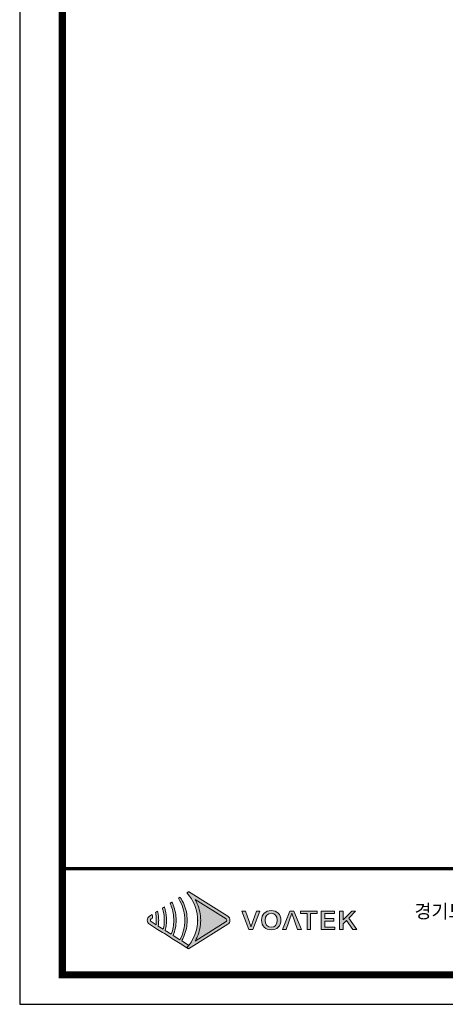
# Model space of a CAD drawing. Units: millimetres. Extents: x 0 to 2851, y 0 to 2010.
# Drawn here: x 0 to 434, y 0 to 1005 of the extents above; entities that cross this region are included whole.
import ezdxf

# ---------------------------------------------------------------- set-up
doc = ezdxf.new("R2010")
doc.units = ezdxf.units.MM
doc.header["$MEASUREMENT"] = 0
doc.layers.add('Layer 1', color=7, linetype='Continuous')
doc.styles.get("Standard").update_dxf_attribs({"font": 'NanumSquareB.ttf'})

# ---------------------------------------------------------------- blocks, each defined once
blk = doc.blocks.new('도각')
at = {"true_color": 0xe4720a}
h = blk.add_hatch(color=32, dxfattribs=at)
h.dxf.hatch_style = 1
edge = h.paths.add_edge_path()
edge.add_spline(control_points=[(8778, 7529), (8778, 7576), (8754, 7619), (8714, 7644), (8714, 7644), (8432, 7822), (8150, 8000)], knot_values=[3, 3, 3, 3, 4, 4, 4, 4.5, 4.5, 4.5, 4.5], degree=3, periodic=0)
edge.add_spline(control_points=[(8150, 8000), (7867, 8178), (7585, 8356), (7585, 8356)], knot_values=[4.5, 4.5, 4.5, 4.5, 5, 5, 5, 5], degree=3, periodic=0)
edge.add_spline(control_points=[(7585, 8356), (7585, 8356), (7581, 8354), (7581, 8354)], knot_values=[5.00001, 5.00001, 5.00001, 5.00001, 5.99999, 5.99999, 5.99999, 5.99999], degree=3, periodic=0)
edge.add_spline(control_points=[(7581, 8354), (7581, 8354), (7534, 8324), (7534, 8324)], knot_values=[6.00001, 6.00001, 6.00001, 6.00001, 7, 7, 7, 7], degree=3, periodic=0)
edge.add_spline(control_points=[(7534, 8324), (7548, 8308), (7562, 8292), (7575, 8276)], knot_values=[7, 7, 7, 7, 8, 8, 8, 8], degree=3, periodic=0)
edge.add_spline(control_points=[(7575, 8276), (7575, 8276), (7611, 8228), (7611, 8228)], knot_values=[8.00001, 8.00001, 8.00001, 8.00001, 9, 9, 9, 9], degree=3, periodic=0)
edge.add_spline(control_points=[(7611, 8228), (7758, 8027), (7840, 7783), (7841, 7539)], knot_values=[9, 9, 9, 9, 9.985907, 9.985907, 9.985907, 9.985907], degree=3, periodic=0)
edge.add_spline(control_points=[(7841, 7539), (7841, 7536), (7841, 7532), (7841, 7529)], knot_values=[9.985907, 9.985907, 9.985907, 9.985907, 9.999832, 9.999832, 9.999832, 9.999832], degree=3, periodic=0)
edge.add_line((7841, 7529), (7841, 7528))
edge.add_spline(control_points=[(7841, 7529), (7841, 7525), (7841, 7522), (7841, 7518)], knot_values=[11, 11, 11, 11, 11.014149, 11.014149, 11.014149, 11.014149], degree=3, periodic=0)
edge.add_spline(control_points=[(7841, 7518), (7840, 7274), (7758, 7030), (7610, 6829)], knot_values=[11.014149, 11.014149, 11.014149, 11.014149, 12, 12, 12, 12], degree=3, periodic=0)
edge.add_spline(control_points=[(7610, 6829), (7610, 6829), (7601, 6817), (7592, 6804)], knot_values=[12.00001, 12.00001, 12.00001, 12.00001, 12.517658, 12.517658, 12.517658, 12.517658], degree=3, periodic=0)
edge.add_spline(control_points=[(7592, 6804), (7592, 6804), (7593, 6804), (7593, 6804)], knot_values=[54.00001, 54.00001, 54.00001, 54.00001, 54.207017, 54.207017, 54.207017, 54.207017], degree=3, periodic=0)
edge.add_spline(control_points=[(7593, 6804), (7574, 6780), (7555, 6756), (7534, 6733)], knot_values=[53.000013, 53.000013, 53.000013, 53.000013, 54, 54, 54, 54], degree=3, periodic=0)
edge.add_spline(control_points=[(7534, 6733), (7534, 6733), (7581, 6704), (7581, 6704)], knot_values=[14.002478, 14.002478, 14.002478, 14.002478, 14.99999, 14.99999, 14.99999, 14.99999], degree=3, periodic=0)
edge.add_spline(control_points=[(7581, 6704), (7581, 6704), (7585, 6701), (7585, 6701)], knot_values=[0.00001, 0.00001, 0.00001, 0.00001, 0.99999, 0.99999, 0.99999, 0.99999], degree=3, periodic=0)
edge.add_spline(control_points=[(7585, 6701), (7585, 6701), (7585, 6701), (7585, 6701), (7585, 6701), (7585, 6701), (7585, 6701)], knot_values=[0.99999, 0.99999, 0.99999, 0.99999, 1.000005, 1.000005, 1.000005, 1.00001, 1.00001, 1.00001, 1.00001], degree=3, periodic=0)
edge.add_spline(control_points=[(7585, 6701), (7585, 6701), (8714, 7414), (8714, 7414)], knot_values=[1.00001, 1.00001, 1.00001, 1.00001, 2, 2, 2, 2], degree=3, periodic=0)
edge.add_spline(control_points=[(8714, 7414), (8754, 7439), (8778, 7482), (8778, 7529)], knot_values=[2, 2, 2, 2, 3, 3, 3, 3], degree=3, periodic=0)
at = {"layer": 'Layer 1', "true_color": 0xffffff}
h = blk.add_hatch(color=7, dxfattribs=at)
h.dxf.hatch_style = 2
edge = h.paths.add_edge_path()
edge.add_spline(control_points=[(8666, 7490), (8666, 7490), (7772, 6927), (7772, 6927), (7795, 6968), (7817, 7011), (7835, 7054), (7897, 7201), (7931, 7365), (7932, 7529), (7931, 7693), (7897, 7857), (7835, 8003), (7817, 8047), (7795, 8089), (7772, 8131), (7772, 8131), (8666, 7567), (8666, 7567), (8679, 7559), (8687, 7545), (8687, 7529), (8687, 7513), (8679, 7499), (8666, 7490)], knot_values=[0, 0, 0, 0, 1, 1, 1, 2, 2, 2, 3, 3, 3, 4, 4, 4, 5, 5, 5, 6, 6, 6, 7, 7, 7, 8, 8, 8, 8], degree=3, periodic=0)
edge = h.paths.add_edge_path()
edge.add_spline(control_points=[(7581, 6704), (7581, 6704), (7585, 6701), (7585, 6701), (7585, 6701), (8714, 7414), (8714, 7414), (8754, 7439), (8778, 7482), (8778, 7529), (8778, 7576), (8754, 7619), (8714, 7644), (8714, 7644), (7585, 8356), (7585, 8356), (7585, 8356), (7581, 8354), (7581, 8354), (7581, 8354), (7534, 8324), (7534, 8324), (7548, 8308), (7562, 8292), (7575, 8276), (7575, 8276), (7611, 8228), (7611, 8228), (7760, 8024), (7842, 7776), (7841, 7529), (7841, 7529), (7841, 7529), (7841, 7529), (7842, 7281), (7760, 7033), (7610, 6829), (7610, 6829), (7575, 6782), (7575, 6782), (7562, 6765), (7548, 6749), (7534, 6733), (7534, 6733), (7581, 6704), (7581, 6704)], knot_values=[0, 0, 0, 0, 1, 1, 1, 2, 2, 2, 3, 3, 3, 4, 4, 4, 5, 5, 5, 6, 6, 6, 7, 7, 7, 8, 8, 8, 9, 9, 9, 10, 10, 10, 11, 11, 11, 12, 12, 12, 13, 13, 13, 14, 14, 14, 15, 15, 15, 15], degree=3, periodic=0)
edge.add_line((7581, 6704), (7581, 6704))
at = {"layer": 'Layer 1', "true_color": 0x9a9695}
h = blk.add_hatch(color=252, dxfattribs=at)
h.dxf.hatch_style = 2
edge = h.paths.add_edge_path()
edge.add_spline(control_points=[(7585, 6809), (7585, 6809), (7385, 6934), (7385, 6934), (7408, 6975), (7429, 7016), (7447, 7058), (7510, 7207), (7542, 7368), (7543, 7529), (7542, 7690), (7510, 7851), (7447, 7999), (7429, 8041), (7408, 8083), (7385, 8123), (7371, 8149), (7355, 8175), (7338, 8200), (7338, 8200), (7287, 8169), (7287, 8169), (7304, 8143), (7319, 8117), (7333, 8090), (7425, 7918), (7476, 7724), (7475, 7529), (7476, 7333), (7425, 7139), (7333, 6967), (7333, 6967), (7140, 7089), (7140, 7089), (7194, 7229), (7222, 7379), (7223, 7529), (7222, 7679), (7194, 7829), (7140, 7968), (7136, 7978), (7132, 7989), (7128, 7999), (7120, 8017), (7112, 8035), (7103, 8052), (7103, 8052), (7049, 8018), (7049, 8018), (7062, 7990), (7073, 7962), (7084, 7933), (7131, 7804), (7156, 7666), (7155, 7529), (7156, 7391), (7131, 7254), (7084, 7125), (7084, 7125), (6911, 7233), (6911, 7233), (6936, 7330), (6948, 7429), (6949, 7529), (6948, 7628), (6936, 7728), (6911, 7824), (6904, 7855), (6895, 7885), (6885, 7915), (6885, 7915), (6828, 7879), (6828, 7879), (6837, 7848), (6845, 7818), (6852, 7787), (6871, 7702), (6881, 7616), (6881, 7529), (6881, 7442), (6871, 7355), (6852, 7271), (6852, 7271), (6707, 7362), (6707, 7362), (6715, 7417), (6719, 7473), (6720, 7529), (6719, 7585), (6715, 7640), (6707, 7696), (6703, 7728), (6697, 7760), (6690, 7792), (6690, 7792), (6630, 7754), (6630, 7754), (6637, 7722), (6641, 7689), (6645, 7656), (6649, 7614), (6652, 7571), (6652, 7529), (6652, 7486), (6649, 7443), (6645, 7401), (6645, 7401), (6503, 7490), (6503, 7490), (6490, 7499), (6482, 7513), (6482, 7529), (6482, 7545), (6490, 7559), (6503, 7567), (6503, 7567), (6545, 7593), (6545, 7593), (6545, 7605), (6544, 7617), (6543, 7628), (6541, 7650), (6538, 7672), (6534, 7694), (6534, 7694), (6455, 7644), (6455, 7644), (6415, 7619), (6391, 7576), (6391, 7529), (6391, 7482), (6415, 7439), (6455, 7414), (6455, 7414), (6630, 7303), (6630, 7303), (6630, 7303), (6690, 7265), (6690, 7265), (6690, 7265), (6828, 7179), (6828, 7179), (6828, 7179), (6885, 7143), (6885, 7143), (6885, 7143), (7049, 7039), (7049, 7039), (7049, 7039), (7103, 7005), (7103, 7005), (7103, 7005), (7287, 6889), (7287, 6889), (7287, 6889), (7338, 6857), (7338, 6857), (7338, 6857), (7534, 6733), (7534, 6733), (7555, 6756), (7574, 6780), (7593, 6804), (7593, 6804), (7585, 6809), (7585, 6809)], knot_values=[0, 0, 0, 0, 1, 1, 1, 2, 2, 2, 3, 3, 3, 4, 4, 4, 5, 5, 5, 6, 6, 6, 7, 7, 7, 8, 8, 8, 9, 9, 9, 10, 10, 10, 11, 11, 11, 12, 12, 12, 13, 13, 13, 14, 14, 14, 15, 15, 15, 16, 16, 16, 17, 17, 17, 18, 18, 18, 19, 19, 19, 20, 20, 20, 21, 21, 21, 22, 22, 22, 23, 23, 23, 24, 24, 24, 25, 25, 25, 26, 26, 26, 27, 27, 27, 28, 28, 28, 29, 29, 29, 30, 30, 30, 31, 31, 31, 32, 32, 32, 33, 33, 33, 34, 34, 34, 35, 35, 35, 36, 36, 36, 37, 37, 37, 38, 38, 38, 39, 39, 39, 40, 40, 40, 41, 41, 41, 42, 42, 42, 43, 43, 43, 44, 44, 44, 45, 45, 45, 46, 46, 46, 47, 47, 47, 48, 48, 48, 49, 49, 49, 50, 50, 50, 51, 51, 51, 52, 52, 52, 53, 53, 53, 54, 54, 54, 55, 55, 55, 55], degree=3, periodic=0)
at = {"layer": 'Layer 1', "true_color": 0xe4720a}
h = blk.add_hatch(color=32, dxfattribs=at)
h.dxf.hatch_style = 2
edge = h.paths.add_edge_path()
edge.add_spline(control_points=[(9445, 7519), (9424, 7458), (9408, 7406), (9386, 7344), (9386, 7344), (9382, 7344), (9382, 7344), (9359, 7406), (9345, 7458), (9324, 7519), (9324, 7519), (9229, 7795), (9229, 7795), (9229, 7795), (9121, 7795), (9121, 7795), (9121, 7795), (9323, 7261), (9323, 7261), (9323, 7261), (9442, 7261), (9442, 7261), (9442, 7261), (9642, 7795), (9642, 7795), (9642, 7795), (9540, 7795), (9540, 7795), (9540, 7795), (9445, 7519), (9445, 7519)], knot_values=[0, 0, 0, 0, 1, 1, 1, 2, 2, 2, 3, 3, 3, 4, 4, 4, 5, 5, 5, 6, 6, 6, 7, 7, 7, 8, 8, 8, 9, 9, 9, 10, 10, 10, 10], degree=3, periodic=0)
h = blk.add_hatch(color=32, dxfattribs=at)
h.dxf.hatch_style = 2
edge = h.paths.add_edge_path()
edge.add_spline(control_points=[(9968, 7806), (9804, 7806), (9689, 7703), (9689, 7531), (9689, 7359), (9804, 7252), (9968, 7252), (10133, 7252), (10248, 7359), (10248, 7531), (10248, 7703), (10133, 7806), (9968, 7806)], knot_values=[0, 0, 0, 0, 1, 1, 1, 2, 2, 2, 3, 3, 3, 4, 4, 4, 4], degree=3, periodic=0)
edge = h.paths.add_edge_path()
edge.add_spline(control_points=[(9968, 7325), (9862, 7325), (9793, 7405), (9793, 7531), (9793, 7656), (9862, 7732), (9968, 7732), (10074, 7732), (10144, 7656), (10144, 7531), (10144, 7405), (10074, 7325), (9968, 7325)], knot_values=[0, 0, 0, 0, 1, 1, 1, 2, 2, 2, 3, 3, 3, 4, 4, 4, 4], degree=3, periodic=0)
h = blk.add_hatch(color=32, dxfattribs=at)
h.dxf.hatch_style = 2
h.paths.add_polyline_path([(10508, 7795), (10296, 7261), (10398, 7261), (10562, 7729), (10730, 7261), (10838, 7261), (10625, 7795)])
h = blk.add_hatch(color=32, dxfattribs=at)
h.dxf.hatch_style = 2
h.paths.add_polyline_path([(10814, 7725), (11002, 7725), (11002, 7261), (11103, 7261), (11103, 7725), (11292, 7725), (11292, 7795), (10814, 7795)])
h = blk.add_hatch(color=32, dxfattribs=at)
h.dxf.hatch_style = 2
h.paths.add_polyline_path([(11513, 7505), (11772, 7505), (11772, 7576), (11513, 7576), (11513, 7725), (11791, 7725), (11791, 7795), (11412, 7795), (11412, 7261), (11800, 7261), (11800, 7332), (11513, 7332)])
h = blk.add_hatch(color=32, dxfattribs=at)
h.dxf.hatch_style = 2
h.paths.add_polyline_path([(12204, 7589), (12403, 7795), (12290, 7795), (12047, 7543), (12044, 7543), (12044, 7795), (11943, 7795), (11943, 7261), (12044, 7261), (12044, 7422), (12142, 7523), (12324, 7261), (12436, 7261)])
at = {"color": 30, "true_color": 0xf26722}
for p, q in [((7841, 7539), (7841, 7518)), ((7841, 7529), (7841, 7529)), ((7841, 7529), (7841, 7529)), ((7581, 6704), (7534, 6733)), ((7585, 6701), (7581, 6704)), ((7582, 6703), (7581, 6704)), ((7581, 6704), (7581, 6704)), ((7581, 6704), (7581, 6704)), ((7581, 6703), (7581, 6704)), ((7581, 6704), (7581, 6704)), ((7581, 6704), (7581, 6704)), ((7581, 6704), (7581, 6704)), ((7581, 6704), (7581, 6704))]:
    blk.add_line(p, q, dxfattribs=at)
at = {"color": 0}
blk.add_lwpolyline([(83409, 62000), (2709, 62000), (2709, 5100), (83409, 5100)], close=True, dxfattribs=at)
at = {"color": 0, "const_width": 204}
blk.add_lwpolyline([(3938, 61146), (82180, 61146), (82180, 5954), (3938, 5954)], close=True, dxfattribs=at)
at = {"color": 0, "const_width": 102}
blk.add_lwpolyline([(3938, 9019), (82180, 9019)], dxfattribs=at)
at = {"layer": 'Layer 1', "lineweight": 0}
for points in [[(10508, 7795), (10296, 7261), (10398, 7261), (10562, 7729), (10730, 7261), (10838, 7261), (10625, 7795), (10508, 7795)], [(10814, 7725), (11002, 7725), (11002, 7261), (11103, 7261), (11103, 7725), (11292, 7725), (11292, 7795), (10814, 7795), (10814, 7725)], [(11513, 7505), (11772, 7505), (11772, 7576), (11513, 7576), (11513, 7725), (11791, 7725), (11791, 7795), (11412, 7795), (11412, 7261), (11800, 7261), (11800, 7332), (11513, 7332), (11513, 7505)], [(12204, 7589), (12403, 7795), (12290, 7795), (12047, 7543), (12044, 7543), (12044, 7795), (11943, 7795), (11943, 7261), (12044, 7261), (12044, 7422), (12142, 7523), (12324, 7261), (12436, 7261), (12204, 7589)]]:
    blk.add_lwpolyline(points, dxfattribs=at)
at = {"layer": 'Layer 1', "color": 30, "lineweight": 0, "true_color": 0xf26722}
blk.add_open_spline([(7581, 6704), (7581, 6704), (7585, 6701), (7585, 6701), (7585, 6701), (8714, 7414), (8714, 7414), (8754, 7439), (8778, 7482), (8778, 7529), (8778, 7576), (8754, 7619), (8714, 7644), (8714, 7644), (7585, 8356), (7585, 8356), (7585, 8356), (7581, 8354), (7581, 8354), (7581, 8354), (7534, 8324), (7534, 8324), (7548, 8308), (7562, 8292), (7575, 8276), (7575, 8276), (7611, 8228), (7611, 8228), (7760, 8024), (7842, 7776), (7841, 7529), (7841, 7529), (7841, 7529), (7841, 7529), (7842, 7281), (7760, 7033), (7610, 6829), (7610, 6829), (7575, 6782), (7575, 6782), (7562, 6765), (7548, 6749), (7534, 6733), (7534, 6733), (7581, 6704), (7581, 6704)], degree=3, knots=[0, 0, 0, 0, 1, 1, 1, 2, 2, 2, 3, 3, 3, 4, 4, 4, 5, 5, 5, 6, 6, 6, 7, 7, 7, 8, 8, 8, 9, 9, 9, 10, 10, 10, 11, 11, 11, 12, 12, 12, 13, 13, 13, 14, 14, 14, 15, 15, 15, 15], dxfattribs=at)
at = {"layer": 'Layer 1', "lineweight": 0}
for points, knots in [([(7585, 6809), (7585, 6809), (7385, 6934), (7385, 6934), (7408, 6975), (7429, 7016), (7447, 7058), (7510, 7207), (7542, 7368), (7543, 7529), (7542, 7690), (7510, 7851), (7447, 7999), (7429, 8041), (7408, 8083), (7385, 8123), (7371, 8149), (7355, 8175), (7338, 8200), (7338, 8200), (7287, 8169), (7287, 8169), (7304, 8143), (7319, 8117), (7333, 8090), (7425, 7918), (7476, 7724), (7475, 7529), (7476, 7333), (7425, 7139), (7333, 6967), (7333, 6967), (7140, 7089), (7140, 7089), (7194, 7229), (7222, 7379), (7223, 7529), (7222, 7679), (7194, 7829), (7140, 7968), (7136, 7978), (7132, 7989), (7128, 7999), (7120, 8017), (7112, 8035), (7103, 8052), (7103, 8052), (7049, 8018), (7049, 8018), (7062, 7990), (7073, 7962), (7084, 7933), (7131, 7804), (7156, 7666), (7155, 7529), (7156, 7391), (7131, 7254), (7084, 7125), (7084, 7125), (6911, 7233), (6911, 7233), (6936, 7330), (6948, 7429), (6949, 7529), (6948, 7628), (6936, 7728), (6911, 7824), (6904, 7855), (6895, 7885), (6885, 7915), (6885, 7915), (6828, 7879), (6828, 7879), (6837, 7848), (6845, 7818), (6852, 7787), (6871, 7702), (6881, 7616), (6881, 7529), (6881, 7442), (6871, 7355), (6852, 7271), (6852, 7271), (6707, 7362), (6707, 7362), (6715, 7417), (6719, 7473), (6720, 7529), (6719, 7585), (6715, 7640), (6707, 7696), (6703, 7728), (6697, 7760), (6690, 7792), (6690, 7792), (6630, 7754), (6630, 7754), (6637, 7722), (6641, 7689), (6645, 7656), (6649, 7614), (6652, 7571), (6652, 7529), (6652, 7486), (6649, 7443), (6645, 7401), (6645, 7401), (6503, 7490), (6503, 7490), (6490, 7499), (6482, 7513), (6482, 7529), (6482, 7545), (6490, 7559), (6503, 7567), (6503, 7567), (6545, 7593), (6545, 7593), (6545, 7605), (6544, 7617), (6543, 7628), (6541, 7650), (6538, 7672), (6534, 7694), (6534, 7694), (6455, 7644), (6455, 7644), (6415, 7619), (6391, 7576), (6391, 7529), (6391, 7482), (6415, 7439), (6455, 7414), (6455, 7414), (6630, 7303), (6630, 7303), (6630, 7303), (6690, 7265), (6690, 7265), (6690, 7265), (6828, 7179), (6828, 7179), (6828, 7179), (6885, 7143), (6885, 7143), (6885, 7143), (7049, 7039), (7049, 7039), (7049, 7039), (7103, 7005), (7103, 7005), (7103, 7005), (7287, 6889), (7287, 6889), (7287, 6889), (7338, 6857), (7338, 6857), (7338, 6857), (7534, 6733), (7534, 6733), (7555, 6756), (7574, 6780), (7593, 6804), (7593, 6804), (7585, 6809), (7585, 6809)], [0, 0, 0, 0, 1, 1, 1, 2, 2, 2, 3, 3, 3, 4, 4, 4, 5, 5, 5, 6, 6, 6, 7, 7, 7, 8, 8, 8, 9, 9, 9, 10, 10, 10, 11, 11, 11, 12, 12, 12, 13, 13, 13, 14, 14, 14, 15, 15, 15, 16, 16, 16, 17, 17, 17, 18, 18, 18, 19, 19, 19, 20, 20, 20, 21, 21, 21, 22, 22, 22, 23, 23, 23, 24, 24, 24, 25, 25, 25, 26, 26, 26, 27, 27, 27, 28, 28, 28, 29, 29, 29, 30, 30, 30, 31, 31, 31, 32, 32, 32, 33, 33, 33, 34, 34, 34, 35, 35, 35, 36, 36, 36, 37, 37, 37, 38, 38, 38, 39, 39, 39, 40, 40, 40, 41, 41, 41, 42, 42, 42, 43, 43, 43, 44, 44, 44, 45, 45, 45, 46, 46, 46, 47, 47, 47, 48, 48, 48, 49, 49, 49, 50, 50, 50, 51, 51, 51, 52, 52, 52, 53, 53, 53, 54, 54, 54, 55, 55, 55, 55]), ([(8666, 7490), (8666, 7490), (7772, 6927), (7772, 6927), (7795, 6968), (7817, 7011), (7835, 7054), (7897, 7201), (7931, 7365), (7932, 7529), (7931, 7693), (7897, 7857), (7835, 8003), (7817, 8047), (7795, 8089), (7772, 8131), (7772, 8131), (8666, 7567), (8666, 7567), (8679, 7559), (8687, 7545), (8687, 7529), (8687, 7513), (8679, 7499), (8666, 7490)], [0, 0, 0, 0, 1, 1, 1, 2, 2, 2, 3, 3, 3, 4, 4, 4, 5, 5, 5, 6, 6, 6, 7, 7, 7, 8, 8, 8, 8]), ([(9445, 7519), (9424, 7458), (9408, 7406), (9386, 7344), (9386, 7344), (9382, 7344), (9382, 7344), (9359, 7406), (9345, 7458), (9324, 7519), (9324, 7519), (9229, 7795), (9229, 7795), (9229, 7795), (9121, 7795), (9121, 7795), (9121, 7795), (9323, 7261), (9323, 7261), (9323, 7261), (9442, 7261), (9442, 7261), (9442, 7261), (9642, 7795), (9642, 7795), (9642, 7795), (9540, 7795), (9540, 7795), (9540, 7795), (9445, 7519), (9445, 7519)], [0, 0, 0, 0, 1, 1, 1, 2, 2, 2, 3, 3, 3, 4, 4, 4, 5, 5, 5, 6, 6, 6, 7, 7, 7, 8, 8, 8, 9, 9, 9, 10, 10, 10, 10]), ([(9968, 7806), (9804, 7806), (9689, 7703), (9689, 7531), (9689, 7359), (9804, 7252), (9968, 7252), (10133, 7252), (10248, 7359), (10248, 7531), (10248, 7703), (10133, 7806), (9968, 7806)], [0, 0, 0, 0, 1, 1, 1, 2, 2, 2, 3, 3, 3, 4, 4, 4, 4]), ([(9968, 7325), (9862, 7325), (9793, 7405), (9793, 7531), (9793, 7656), (9862, 7732), (9968, 7732), (10074, 7732), (10144, 7656), (10144, 7531), (10144, 7405), (10074, 7325), (9968, 7325)], [0, 0, 0, 0, 1, 1, 1, 2, 2, 2, 3, 3, 3, 4, 4, 4, 4])]:
    blk.add_open_spline(points, degree=3, knots=knots, dxfattribs=at)
at = {"color": 0, "linetype": 'Continuous'}
blk.add_text('경기도 성남시 분당구 판교로 723, 분당테크노파크 B동 505호', height=391.72, dxfattribs=at).set_placement((14101, 7591))

msp = doc.modelspace()

# ---------------------------------------------------------------- block references
at = {"xscale": 0.03532514914277109, "yscale": 0.03532514914277109, "zscale": 0.03532514914277109}
msp.add_blockref('도각', (-95.69, -180.16), dxfattribs=at)

doc.saveas('drawing.dxf')
